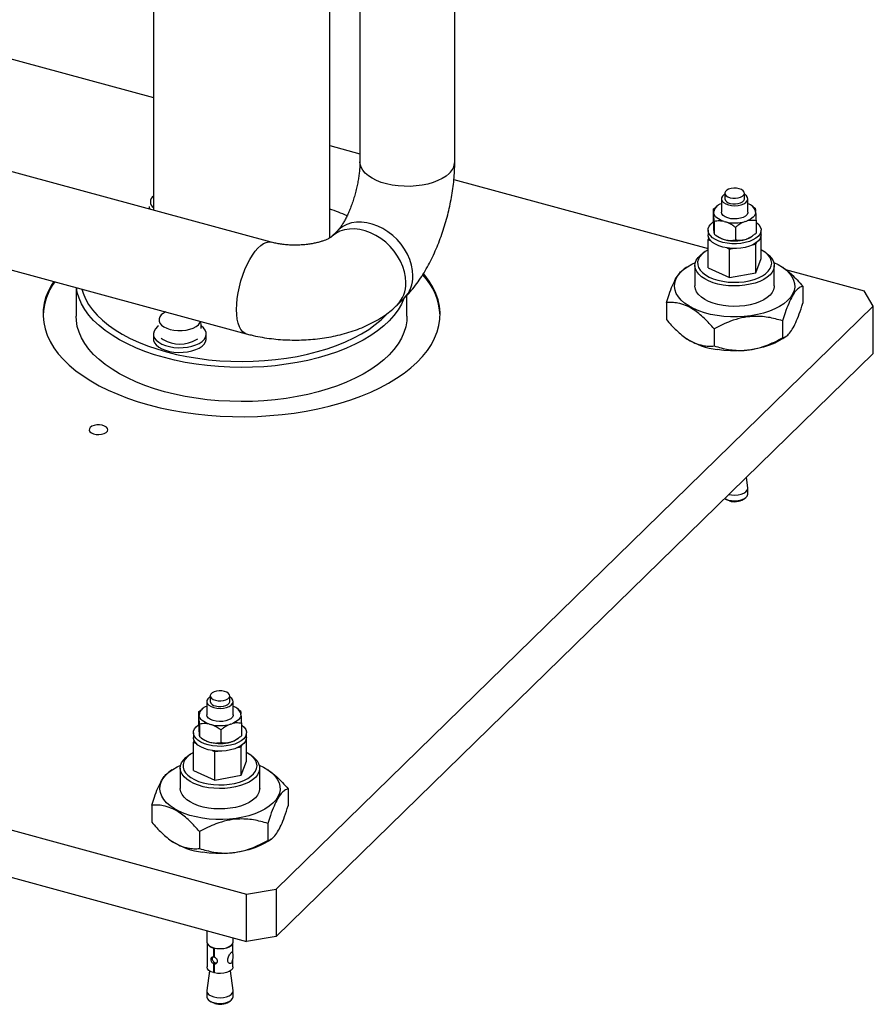
# Model space of a CAD drawing. Units: millimetres. Extents: x 20 to 410, y 10 to 287.
# Drawn here: x 334 to 353, y 75 to 98 of the extents above; entities that cross this region are included whole.
import ezdxf

# ---------------------------------------------------------------- set-up
doc = ezdxf.new("R2010")
doc.units = ezdxf.units.MM

msp = doc.modelspace()

# ---------------------------------------------------------------- linework, layer by layer
at = {"color": 7, "linetype": 'Continuous', "lineweight": 25}
for p, q in [((336.875956, 114.955507), (336.875956, 93.474029)), ((340.875956, 92.845781), (340.875956, 107.037972)), ((341.559484, 106.83298), (341.559484, 94.566704)), ((343.709484, 94.566704), (343.709484, 106.231629)), ((332.001338, 97.348187), (336.875956, 96.02337)), ((339.544753, 92.748707), (331.716136, 94.876357)), ((340.875956, 94.936255), (341.559484, 94.750487)), ((343.689569, 94.171576), (349.453599, 92.605036)), ((336.875956, 93.793092), (336.872651, 93.790827)), ((349.753615, 93.729033), (349.753615, 93.429024)), ((349.832365, 93.857608), (349.832365, 93.729033)), ((350.274865, 93.729033), (350.274865, 93.857608)), ((350.353615, 93.429024), (350.353615, 93.729033)), ((336.794858, 93.496069), (336.791734, 93.557604)), ((349.568527, 93.498159), (349.647273, 93.554757)), ((349.568527, 93.498159), (349.568527, 93.216408)), ((349.673656, 93.576124), (349.645698, 93.556968)), ((350.473412, 93.548827), (350.433574, 93.576124)), ((350.470698, 93.547334), (350.517839, 93.516771)), ((349.578282, 93.428871), (349.579635, 93.410566)), ((350.528947, 93.429178), (350.527594, 93.447483)), ((349.58939, 93.215874), (349.58939, 92.934123)), ((349.816207, 93.216932), (349.847662, 93.208383)), ((350.074478, 93.084038), (350.074478, 92.802287)), ((350.29154, 93.217086), (350.321642, 93.226841)), ((350.538703, 93.234486), (350.538703, 92.952735)), ((341.058853, 93.01618), (340.89971, 92.860852)), ((349.468262, 92.846859), (349.453599, 92.807533)), ((349.453599, 92.807533), (349.512394, 92.78133)), ((349.453599, 92.164658), (349.453599, 92.807533)), ((349.453615, 93.02187), (349.453615, 92.914724)), ((349.578282, 93.021716), (349.579635, 93.003412)), ((349.633817, 92.902067), (349.673656, 92.874771)), ((349.816207, 92.809778), (349.847662, 92.801229)), ((350.29154, 92.809931), (350.321642, 92.819687)), ((350.433574, 92.874771), (350.461063, 92.893606)), ((350.65363, 93.021915), (350.653615, 93.021922)), ((350.653615, 93.021874), (350.65363, 93.021915)), ((350.653615, 92.914724), (350.653615, 93.02187)), ((350.65363, 92.37904), (350.65363, 93.021915)), ((331.20181, 92.788151), (338.980883, 90.673966)), ((349.875052, 92.619703), (349.933846, 92.5935)), ((349.933846, 92.5935), (350.007304, 92.606623)), ((349.933846, 91.950625), (349.933846, 92.5935)), ((350.460404, 92.687568), (350.533862, 92.700691)), ((350.533862, 92.700691), (350.548524, 92.740017)), ((350.533862, 92.057816), (350.533862, 92.700691)), ((349.382157, 92.5318), (349.334196, 92.498938)), ((350.533862, 92.057816), (350.65363, 92.37904)), ((350.773033, 92.498938), (350.725072, 92.5318)), ((348.964325, 92.179262), (348.884107, 92.124298)), ((349.153615, 92.220419), (349.153615, 91.757548)), ((349.453599, 92.164658), (349.933846, 91.950625)), ((350.953615, 91.757548), (350.953615, 92.220419)), ((351.159287, 92.168037), (351.142905, 92.179262)), ((349.933846, 91.950625), (350.533862, 92.057816)), ((351.210241, 92.127618), (352.989189, 91.644138)), ((335.125956, 91.721652), (335.125956, 91.069353)), ((351.600327, 91.74932), (351.600327, 91.363595)), ((342.401438, 91.322245), (342.560581, 91.477573)), ((342.625956, 91.069353), (342.625956, 91.544336)), ((353.198051, 91.296201), (352.989189, 91.644138)), ((339.663884, 78.08644), (353.198051, 91.296201)), ((348.506902, 91.380051), (348.506902, 90.994326)), ((353.198051, 90.224742), (353.198051, 91.296201)), ((337.09739, 91.135104), (337.069197, 91.115787)), ((351.13743, 90.967113), (351.13743, 90.581388)), ((336.87587, 90.667139), (336.87587, 90.559993)), ((338.07587, 90.559993), (338.07587, 90.667139)), ((348.947284, 90.57606), (348.964325, 90.564384)), ((349.590717, 90.782479), (349.590717, 90.396753)), ((351.142905, 90.564384), (351.223122, 90.619347)), ((337.054981, 90.571099), (337.09739, 90.542042)), ((337.854351, 90.542042), (337.881993, 90.560982)), ((353.198051, 90.224742), (339.663884, 77.014981)), ((295.65184, 89.756797), (338.988328, 77.978868)), ((295.65184, 88.685338), (338.988328, 76.907409)), ((350.352914, 87.182253), (350.321679, 87.417315)), ((350.353615, 87.043128), (350.353615, 87.171703)), ((349.831067, 86.938463), (349.853776, 86.922903)), ((350.253453, 86.922903), (350.293421, 86.950288)), ((338.08623, 82.341308), (338.08623, 82.041299)), ((338.16498, 82.469883), (338.16498, 82.341308)), ((338.60748, 82.341308), (338.60748, 82.469883)), ((338.68623, 82.041299), (338.68623, 82.341308)), ((337.901142, 82.110434), (337.979888, 82.167031)), ((337.901142, 82.110434), (337.901142, 81.828683)), ((338.006271, 82.188399), (337.978313, 82.169243)), ((338.806028, 82.161102), (338.766189, 82.188399)), ((338.803313, 82.159608), (338.850454, 82.129046)), ((337.910897, 82.041145), (337.91225, 82.022841)), ((338.861563, 82.041453), (338.86021, 82.059757)), ((337.922006, 81.828149), (337.922006, 81.546398)), ((338.148822, 81.829207), (338.180277, 81.820658)), ((338.407094, 81.696312), (338.407094, 81.414562)), ((338.624155, 81.829361), (338.654257, 81.839116)), ((338.871318, 81.846761), (338.871318, 81.56501)), ((337.800877, 81.459134), (337.786215, 81.419808)), ((337.78623, 81.634145), (337.78623, 81.526999)), ((337.910897, 81.633991), (337.91225, 81.615687)), ((337.966432, 81.514342), (338.006271, 81.487045)), ((338.624155, 81.422206), (338.654257, 81.431962)), ((338.766189, 81.487045), (338.793678, 81.505881)), ((338.986245, 81.63419), (338.98623, 81.634197)), ((338.98623, 81.634149), (338.986245, 81.63419)), ((338.98623, 81.526999), (338.98623, 81.634145)), ((338.986245, 80.991314), (338.986245, 81.63419)), ((337.786215, 81.419808), (337.845009, 81.393605)), ((337.786215, 80.776932), (337.786215, 81.419808)), ((338.148822, 81.422052), (338.180277, 81.413504)), ((338.207667, 81.231978), (338.266462, 81.205775)), ((338.266462, 81.205775), (338.339919, 81.218898)), ((338.266462, 80.562899), (338.266462, 81.205775)), ((338.793019, 81.299843), (338.866477, 81.312966)), ((338.866477, 81.312966), (338.88114, 81.352292)), ((338.866477, 80.67009), (338.866477, 81.312966)), ((337.714773, 81.144075), (337.666811, 81.111213)), ((338.866477, 80.67009), (338.986245, 80.991314)), ((339.105648, 81.111213), (339.057687, 81.144075)), ((337.29694, 80.791537), (337.216722, 80.736573)), ((337.48623, 80.832693), (337.48623, 80.369823)), ((337.786215, 80.776932), (338.266462, 80.562899)), ((339.28623, 80.369823), (339.28623, 80.832693)), ((339.491902, 80.780312), (339.47552, 80.791537)), ((338.266462, 80.562899), (338.866477, 80.67009)), ((339.932943, 80.361595), (339.932943, 79.97587)), ((336.839517, 79.992326), (336.839517, 79.606601)), ((339.470045, 79.579388), (339.470045, 79.193663)), ((337.923332, 79.394753), (337.923332, 79.009028)), ((339.47552, 79.176659), (339.555737, 79.231622)), ((337.279899, 79.188335), (337.29694, 79.176659)), ((338.988328, 77.978868), (339.663884, 78.08644)), ((339.663884, 78.08644), (339.663884, 77.014981)), ((338.988328, 76.907409), (338.988328, 77.978868)), ((338.08623, 77.15258), (338.08623, 76.898295)), ((338.68623, 76.898295), (338.68623, 76.989513)), ((339.663884, 77.014981), (338.988328, 76.907409)), ((338.09373, 76.863962), (338.09373, 76.328279)), ((338.238791, 76.755328), (338.245471, 76.761847)), ((338.238791, 76.755328), (338.238791, 76.550981)), ((338.260901, 76.749319), (338.268035, 76.756281)), ((338.260901, 76.544972), (338.260901, 76.749319)), ((338.265656, 76.756813), (338.265656, 76.75396)), ((338.67873, 76.648015), (338.67873, 76.863962)), ((338.238791, 76.550981), (338.260901, 76.572562)), ((338.238791, 76.402516), (338.265656, 76.428737)), ((338.238791, 76.402516), (338.238791, 76.198169)), ((338.260901, 76.396506), (338.287767, 76.422728)), ((338.260901, 76.19216), (338.260901, 76.396506)), ((338.265656, 76.428737), (338.265656, 76.401148)), ((338.67873, 76.328279), (338.67873, 76.496747)), ((338.146396, 76.242041), (338.08693, 75.794528)), ((338.238791, 76.198169), (338.260901, 76.21975)), ((338.68553, 75.794528), (338.626063, 76.242041)), ((338.08623, 75.783978), (338.08623, 75.655403)), ((338.68623, 75.655403), (338.68623, 75.783978)), ((338.146424, 75.562563), (338.186391, 75.535178)), ((338.586068, 75.535178), (338.626036, 75.562563))]:
    msp.add_line(p, q, dxfattribs=at)
at = {"color": 8, "linetype": 'Continuous', "lineweight": 25, "flags": 128}
for points in [[(343.585234, 94.308311), (343.513272, 94.247815), (343.426881, 94.192554), (343.327479, 94.143438), (343.216698, 94.101271), (343.096357, 94.066746), (342.968432, 94.040431), (342.835024, 94.022758), (342.698323, 94.014016), (342.560573, 94.014349), (342.424037, 94.023751), (342.290957, 94.042069), (342.163518, 94.069002), (342.043811, 94.104107), (341.933804, 94.146807), (341.835301, 94.196403), (341.749922, 94.252078), (341.679066, 94.31292), (341.623899, 94.377929), (341.585325, 94.446038), (341.563979, 94.516128), (341.559484, 94.566704)], [(342.601324, 91.833155), (342.593518, 91.953109), (342.570229, 92.075337), (342.53184, 92.197831), (342.47898, 92.318579), (342.412518, 92.4356), (342.333544, 92.546972), (342.243357, 92.650865), (342.143436, 92.745575), (342.035422, 92.829545), (341.921089, 92.901397), (341.802314, 92.959952), (341.681047, 93.004248), (341.55928, 93.033557), (341.439012, 93.047398), (341.322218, 93.045545), (341.210816, 93.028026), (341.106634, 92.995131), (341.011384, 92.947399), (340.92663, 92.885614), (340.903798, 92.864805)], [(342.760466, 91.988483), (342.75266, 92.108437), (342.729372, 92.230665), (342.690982, 92.353159), (342.638122, 92.473907), (342.57166, 92.590928), (342.492687, 92.7023), (342.402499, 92.806193), (342.302578, 92.900903), (342.194564, 92.984873), (342.080231, 93.056725), (341.961456, 93.11528), (341.84019, 93.159576), (341.718423, 93.188885), (341.598155, 93.202726), (341.481361, 93.200873), (341.369958, 93.183354), (341.265777, 93.150459), (341.170527, 93.102727), (341.085772, 93.040942), (341.058715, 93.016046)], [(338.76112, 91.221664), (338.765239, 91.343518), (338.777528, 91.47141), (338.797786, 91.603243), (338.825679, 91.73685), (338.860751, 91.870038), (338.902424, 92.000621), (338.950014, 92.126453), (339.002741, 92.24547), (339.059739, 92.355715), (339.120071, 92.45538), (339.182747, 92.542828), (339.246738, 92.616623), (339.310992, 92.675553), (339.374456, 92.718651), (339.436087, 92.745209), (339.494872, 92.75479), (339.544225, 92.74885)], [(338.980829, 90.673981), (338.950014, 90.685609), (338.902424, 90.718541), (338.860751, 90.767775), (338.825679, 90.832502), (338.797786, 90.91166), (338.777528, 91.003948), (338.765239, 91.107852), (338.76112, 91.221664)]]:
    msp.add_lwpolyline(points, dxfattribs=at)
at = {"color": 7, "linetype": 'Continuous', "lineweight": 25, "flags": 128}
for points in [[(349.950358, 93.756827), (350.00967, 93.745926), (350.072541, 93.744074), (350.133879, 93.751419), (350.188715, 93.767367), (350.232605, 93.790626), (350.261995, 93.819311), (350.274503, 93.851099), (350.269116, 93.883414), (350.246271, 93.913639), (350.207817, 93.939324), (350.156871, 93.958389), (350.09756, 93.96929), (350.034688, 93.971143), (349.97335, 93.963797), (349.918514, 93.947849), (349.874624, 93.92459), (349.845234, 93.895905), (349.832726, 93.864117), (349.838113, 93.831802), (349.860959, 93.801577), (349.899412, 93.775892), (349.950358, 93.756827)], [(349.832365, 93.833382), (349.819224, 93.825472), (349.780022, 93.79242), (349.75801, 93.755385), (349.754573, 93.716695), (349.769925, 93.67878), (349.803103, 93.644022), (349.852021, 93.614606), (349.913606, 93.59238)], [(349.913606, 93.59238), (349.983988, 93.57874), (350.058746, 93.574544), (350.13318, 93.580055), (350.202616, 93.594926), (350.262689, 93.618224), (350.309625, 93.648485), (350.340475, 93.683807), (350.353301, 93.72197), (350.347296, 93.760577), (350.322838, 93.797202), (350.281464, 93.829544), (350.274865, 93.833382)], [(349.950358, 93.628252), (350.00967, 93.617351), (350.072541, 93.615498), (350.133879, 93.622844), (350.188715, 93.638792), (350.232605, 93.662051), (350.261995, 93.690736), (350.274503, 93.722524), (350.274865, 93.729033)], [(336.791252, 93.521953), (336.77462, 93.509414), (336.767403, 93.503531)], [(349.816207, 93.216932), (349.768029, 93.233322), (349.724066, 93.252599), (349.684965, 93.27448), (349.651303, 93.298641), (349.623577, 93.324726), (349.602197, 93.352349), (349.587477, 93.381104), (349.579635, 93.410566)], [(350.353615, 93.429024), (350.351849, 93.412284), (350.334396, 93.37461), (350.2993, 93.340356), (350.248767, 93.311673), (350.185972, 93.290364), (350.114861, 93.277767), (350.039901, 93.274675), (349.965803, 93.28128), (349.897222, 93.297169), (349.838468, 93.321343), (349.793233, 93.352283), (349.764358, 93.388045), (349.753658, 93.426382), (349.753615, 93.429024)], [(350.528947, 93.429178), (350.525477, 93.399494), (350.515044, 93.370246), (350.497803, 93.341865), (350.474007, 93.314771), (350.444009, 93.289362), (350.408251, 93.266013), (350.36726, 93.24507), (350.321642, 93.226841)], [(350.538703, 93.203737), (350.552249, 93.193744), (350.602622, 93.146537), (350.636314, 93.095543), (350.652301, 93.042309), (350.650097, 92.988455), (350.629769, 92.935616), (350.591935, 92.885398), (350.537744, 92.839326), (350.468843, 92.798801), (350.387326, 92.765054), (350.295669, 92.73911), (350.196658, 92.721758), (350.0933, 92.713524), (349.988736, 92.714659), (349.886144, 92.725129), (349.78864, 92.744615), (349.699187, 92.772525), (349.620504, 92.808011), (349.55498, 92.849996), (349.504607, 92.897203), (349.470915, 92.948197), (349.454928, 93.00143), (349.457133, 93.055285), (349.47746, 93.108124), (349.515295, 93.158342), (349.563503, 93.200128)], [(350.653615, 92.914724), (350.650097, 92.881309), (350.629769, 92.82847), (350.591935, 92.778252), (350.537744, 92.73218), (350.468843, 92.691655), (350.387326, 92.657908), (350.295669, 92.631964), (350.196658, 92.614612), (350.0933, 92.606378), (349.988736, 92.607513), (349.886144, 92.617983), (349.78864, 92.637469), (349.699187, 92.665379), (349.620504, 92.700865), (349.55498, 92.74285), (349.504607, 92.790057), (349.470915, 92.841051), (349.454928, 92.894285), (349.453615, 92.914724)], [(350.773033, 92.498938), (350.839782, 92.446062), (350.893105, 92.387514), (350.930087, 92.325713), (350.95001, 92.261864), (350.952486, 92.197207), (350.937466, 92.133002), (350.905243, 92.070499), (350.856443, 92.010914), (350.792018, 91.955407), (350.713221, 91.905057), (350.621585, 91.860846), (350.518894, 91.823634), (350.407147, 91.794144), (350.288519, 91.772952), (350.165319, 91.760468), (350.039945, 91.756938), (349.914836, 91.762428), (349.792429, 91.776833), (349.675106, 91.799871), (349.56515, 91.831095), (349.464701, 91.869897), (349.375715, 91.915521), (349.299923, 91.96708), (349.238801, 92.02357), (349.193538, 92.083891), (349.165016, 92.146869), (349.15379, 92.211279), (349.160077, 92.275867), (349.183756, 92.339376), (349.224366, 92.400569), (349.281117, 92.458256), (349.334196, 92.498938)], [(349.453599, 92.57462), (349.386145, 92.53451), (349.319004, 92.481658), (349.267519, 92.424333), (349.232789, 92.363759), (349.215553, 92.301225), (349.216179, 92.238066), (349.234654, 92.175627), (349.270583, 92.115238), (349.323201, 92.058187), (349.391387, 92.005691), (349.473687, 91.958866), (349.568347, 91.918713), (349.67335, 91.886086), (349.786457, 91.861681), (349.905259, 91.846017), (350.027222, 91.83943), (350.149748, 91.842059), (350.270225, 91.853848), (350.386085, 91.874546), (350.494859, 91.903712), (350.594229, 91.940724), (350.682077, 91.984794), (350.75653, 92.034981), (350.816001, 92.090217), (350.859224, 92.149324), (350.885277, 92.211043), (350.893604, 92.274057), (350.884028, 92.337025), (350.856753, 92.398603), (350.812361, 92.45748), (350.751797, 92.5124), (350.676353, 92.562193), (350.65363, 92.57462)], [(349.656316, 91.08619), (349.510317, 91.113892), (349.3714, 91.149984), (349.241377, 91.193997), (349.121943, 91.245357), (349.014654, 91.303394), (348.92091, 91.367352), (348.841933, 91.436396), (348.778752, 91.509627), (348.73219, 91.58609), (348.702855, 91.664789), (348.69113, 91.744696), (348.697166, 91.824771), (348.720886, 91.90397), (348.76198, 91.98126), (348.819913, 92.055634), (348.893929, 92.126121), (348.983063, 92.191804), (349.086153, 92.251825), (349.163517, 92.28899)], [(350.943712, 92.28899), (351.04054, 92.24151), (351.141221, 92.180413), (351.227722, 92.113804), (351.298918, 92.04255), (351.353879, 91.96758), (351.391889, 91.889873), (351.412453, 91.81044), (351.415302, 91.730318), (351.400399, 91.650551), (351.367939, 91.572179), (351.318345, 91.496223), (351.252263, 91.423675), (351.170555, 91.355478), (351.074286, 91.292524), (350.964711, 91.235631), (350.843258, 91.185543), (350.711511, 91.142911), (350.571188, 91.108293), (350.424117, 91.082138), (350.272216, 91.064788), (350.117465, 91.05647), (349.961882, 91.057291), (349.807495, 91.067241), (349.656316, 91.08619)], [(334.616663, 91.860067), (334.573045, 91.790607), (334.498829, 91.650114), (334.441889, 91.507498), (334.402447, 91.363323), (334.38066, 91.218156), (334.376615, 91.072571), (334.390326, 90.927143), (334.42174, 90.782445), (334.470732, 90.639049), (334.53711, 90.49752), (334.620612, 90.358417), (334.720907, 90.222288), (334.837601, 90.089672), (334.970231, 89.961091), (335.118277, 89.837054), (335.281152, 89.718048), (335.458214, 89.604545), (335.648764, 89.496992), (335.85205, 89.395813), (336.067271, 89.301409), (336.293576, 89.21415), (336.530072, 89.134383), (336.775827, 89.062421), (337.02987, 88.998549), (337.291199, 88.943018), (337.558782, 88.896048), (337.831563, 88.857824), (338.108466, 88.828498), (338.388398, 88.808184), (338.670254, 88.796963), (338.952922, 88.794879), (339.235286, 88.801941), (339.516232, 88.81812), (339.794651, 88.843353), (340.069444, 88.877541), (340.339528, 88.920547), (340.603835, 88.972203), (340.861323, 89.032304), (341.110976, 89.100614), (341.351808, 89.176863), (341.582869, 89.26075), (341.803248, 89.351944), (342.012073, 89.450084), (342.208522, 89.554785), (342.391818, 89.665631), (342.561239, 89.782187), (342.716116, 89.903992), (342.855838, 90.030565), (342.979853, 90.161407), (343.087671, 90.296001), (343.178868, 90.433816), (343.253084, 90.574309), (343.310024, 90.716925), (343.349466, 90.8611), (343.371252, 91.006267), (343.375298, 91.151852), (343.361587, 91.29728), (343.330173, 91.441978), (343.281181, 91.585374), (343.214803, 91.726903), (343.131301, 91.866007), (343.031006, 92.002135), (343.003832, 92.035071)], [(337.125849, 90.132645), (336.901205, 90.198902), (336.685972, 90.272983), (336.481175, 90.354535), (336.28779, 90.443171), (336.106739, 90.538466), (335.938885, 90.639968), (335.785027, 90.747193), (335.645899, 90.859629), (335.522163, 90.97674), (335.41441, 91.09797), (335.323153, 91.222739), (335.248826, 91.350454), (335.191785, 91.480505), (335.1523, 91.612274), (335.133342, 91.719645)], [(349.79122, 91.314152), (349.673959, 91.337275), (349.564088, 91.368579), (349.463745, 91.407453), (349.374884, 91.453142), (349.299233, 91.504755), (349.238265, 91.561289), (349.193167, 91.621643), (349.164816, 91.684642), (349.153766, 91.74906), (349.153615, 91.757548)], [(350.953615, 91.757548), (350.952421, 91.733686), (350.937226, 91.669493), (350.904833, 91.607013), (350.855871, 91.547463), (350.791295, 91.492002), (350.71236, 91.44171), (350.620604, 91.397565), (350.517812, 91.360427), (350.405984, 91.331018), (350.287299, 91.309912), (350.164065, 91.297518), (350.038681, 91.294078), (349.913588, 91.299659), (349.79122, 91.314152)], [(335.255868, 91.686345), (335.283417, 91.594267), (335.337169, 91.466006), (335.408161, 91.339989), (335.496048, 91.216829), (335.600401, 91.097127), (335.720713, 90.981466), (335.856396, 90.870409), (336.006791, 90.764497), (336.171164, 90.664247), (336.348714, 90.570146), (336.538577, 90.482653), (336.739828, 90.402194), (336.951485, 90.329162), (337.172518, 90.263913)], [(342.558161, 91.475211), (342.556973, 91.472051), (342.498807, 91.342132), (342.423376, 91.214589), (342.331039, 91.090031), (342.222238, 90.96905), (342.097491, 90.852223), (341.957391, 90.740108), (341.802606, 90.633238), (341.633875, 90.532122), (341.452002, 90.437243), (341.257852, 90.349053), (341.052351, 90.267971), (340.836479, 90.194385), (340.611264, 90.128644), (340.377779, 90.071063), (340.137138, 90.021915), (339.890487, 89.981436), (339.639, 89.949817), (339.383878, 89.927209), (339.126335, 89.913721), (338.867599, 89.909416), (338.608903, 89.914315), (338.351479, 89.928394), (338.096555, 89.951587), (337.845345, 89.983783), (337.599046, 90.024829), (337.358833, 90.074528), (337.125849, 90.132645)], [(337.125849, 89.361194), (336.901205, 89.427451), (336.685972, 89.501532), (336.481175, 89.583085), (336.28779, 89.67172), (336.106739, 89.767016), (335.938885, 89.868518), (335.785027, 89.975742), (335.645899, 90.088178), (335.522163, 90.20529), (335.41441, 90.326519), (335.323153, 90.451289), (335.248826, 90.579003), (335.191785, 90.709055), (335.1523, 90.840823), (335.13056, 90.973681), (335.125956, 91.069353)], [(337.055912, 91.101205), (337.021319, 91.056844), (337.004194, 91.00986), (337.005196, 90.962057), (337.024285, 90.915274), (337.060728, 90.871308), (337.113126, 90.831848), (337.179463, 90.798411), (337.257191, 90.772282), (337.343323, 90.754466), (337.434548, 90.745646), (337.527361, 90.746162), (337.618196, 90.755993), (337.703561, 90.774763), (337.780176, 90.80175), (337.845097, 90.835916), (337.895829, 90.875949), (337.930422, 90.92031), (337.944978, 90.955503)], [(337.158098, 91.16936), (337.106643, 91.141238), (337.055912, 91.101205)], [(342.625956, 91.069353), (342.620488, 90.965083), (342.597598, 90.832277), (342.556973, 90.700601), (342.498807, 90.570681), (342.423376, 90.443139), (342.331039, 90.31858), (342.222238, 90.197599), (342.097491, 90.080773), (341.957391, 89.968657), (341.802606, 89.861787), (341.633875, 89.760672), (341.452002, 89.665792), (341.257852, 89.577602), (341.052351, 89.49652), (340.836479, 89.422934), (340.611264, 89.357194), (340.377779, 89.299612), (340.137138, 89.250465), (339.890487, 89.209985), (339.639, 89.178366), (339.383878, 89.155759), (339.126335, 89.14227), (338.867599, 89.137965), (338.608903, 89.142864), (338.351479, 89.156944), (338.096555, 89.180137), (337.845345, 89.212333), (337.599046, 89.253378), (337.358833, 89.303078), (337.125849, 89.361194)], [(337.172518, 90.263913), (337.40185, 90.206763), (337.638364, 90.157991), (337.880908, 90.117836), (338.128299, 90.086493), (338.379332, 90.064114), (338.632785, 90.050808), (338.887423, 90.046641), (339.142005, 90.051632), (339.395291, 90.065758), (339.646047, 90.088949), (339.89305, 90.121092), (340.135099, 90.162031), (340.371013, 90.211567), (340.599644, 90.269458), (340.819877, 90.335422), (341.030639, 90.409137), (341.230904, 90.490245), (341.419695, 90.578351), (341.596094, 90.673024), (341.759241, 90.773805), (341.908341, 90.880201), (342.042667, 90.991695), (342.161565, 91.107744), (342.185314, 91.13352)], [(336.993214, 90.850715), (336.972276, 90.835134), (336.923287, 90.787543), (336.891087, 90.736293), (336.876655, 90.682942), (336.880431, 90.629111), (336.902298, 90.576435), (336.941594, 90.526516), (336.997122, 90.480869), (337.067198, 90.440882), (337.149691, 90.407769), (337.242094, 90.382538), (337.341601, 90.365954), (337.445187, 90.358521), (337.549706, 90.360465), (337.651981, 90.371728), (337.748906, 90.391966), (337.837534, 90.420566), (337.915173, 90.456658), (337.979464, 90.499144), (338.028454, 90.546736), (338.060654, 90.597986), (338.075085, 90.651337), (338.07131, 90.705168), (338.049442, 90.757843), (338.010147, 90.807763), (337.964965, 90.846137)], [(336.87587, 90.559993), (336.880431, 90.521965), (336.902298, 90.469289), (336.941594, 90.41937), (336.997122, 90.373723), (337.067198, 90.333736), (337.149691, 90.300623), (337.242094, 90.275392), (337.341601, 90.258808), (337.445187, 90.251375), (337.549706, 90.253319), (337.651981, 90.264582), (337.748906, 90.284821), (337.837534, 90.31342), (337.915173, 90.349512), (337.979464, 90.391999), (338.028454, 90.43959), (338.060654, 90.49084), (338.075085, 90.544191), (338.07587, 90.559993)], [(351.142905, 90.564384), (351.074286, 90.521073), (350.964711, 90.464181), (350.843258, 90.414092), (350.711511, 90.371461), (350.571188, 90.336842), (350.424117, 90.310687), (350.272216, 90.293338), (350.117465, 90.285019), (349.961882, 90.28584), (349.807495, 90.29579), (349.656316, 90.31474)], [(335.445636, 88.550418), (335.424754, 88.519618), (335.422427, 88.487016), (335.438861, 88.455509), (335.472596, 88.427897), (335.520635, 88.406632), (335.578709, 88.393606), (335.641658, 88.389974), (335.703889, 88.39606), (335.759873, 88.411323), (335.804634, 88.434407), (335.834196, 88.46326), (335.845932, 88.495319), (335.838799, 88.527736), (335.813431, 88.557629), (335.772082, 88.582343), (335.718426, 88.599682), (335.657231, 88.608106), (335.593933, 88.606865), (335.534159, 88.59607), (335.483217, 88.57668), (335.445636, 88.550418)], [(349.913606, 86.906475), (349.983988, 86.892836), (350.058746, 86.888639), (350.13318, 86.89415), (350.202616, 86.909022), (350.262689, 86.93232), (350.309625, 86.96258), (350.340475, 86.997902), (350.353301, 87.036065), (350.353615, 87.043128)], [(349.926615, 87.03172), (349.983988, 87.021411), (350.058746, 87.017214), (350.13318, 87.022725), (350.202616, 87.037597), (350.262689, 87.060895), (350.309625, 87.091155), (350.340475, 87.126477), (350.353301, 87.16464), (350.352914, 87.182253)], [(349.831748, 86.939127), (349.852021, 86.928701), (349.913606, 86.906475)], [(349.936941, 86.886392), (349.881614, 86.906828), (349.853776, 86.922903)], [(338.282974, 82.369102), (338.342285, 82.358201), (338.405156, 82.356348), (338.466495, 82.363694), (338.52133, 82.379642), (338.565221, 82.402901), (338.594611, 82.431586), (338.607119, 82.463374), (338.601732, 82.495689), (338.578886, 82.525914), (338.540432, 82.551599), (338.489486, 82.570664), (338.430175, 82.581565), (338.367303, 82.583417), (338.305965, 82.576072), (338.25113, 82.560124), (338.207239, 82.536865), (338.177849, 82.50818), (338.165341, 82.476392), (338.170728, 82.444077), (338.193574, 82.413852), (338.232027, 82.388167), (338.282974, 82.369102)], [(338.16498, 82.445657), (338.151839, 82.437746), (338.112637, 82.404695), (338.090625, 82.36766), (338.087188, 82.32897), (338.10254, 82.291055), (338.135718, 82.256297), (338.184636, 82.226881), (338.246221, 82.204655)], [(338.246221, 82.204655), (338.316604, 82.191015), (338.391361, 82.186819), (338.465796, 82.19233), (338.535231, 82.207201), (338.595304, 82.230499), (338.642241, 82.26076), (338.673091, 82.296081), (338.685916, 82.334245), (338.679911, 82.372852), (338.655454, 82.409477), (338.614079, 82.441819), (338.60748, 82.445657)], [(338.282974, 82.240526), (338.342285, 82.229626), (338.405156, 82.227773), (338.466495, 82.235119), (338.52133, 82.251067), (338.565221, 82.274325), (338.594611, 82.303011), (338.607119, 82.334799), (338.60748, 82.341308)], [(338.148822, 81.829207), (338.100645, 81.845597), (338.056681, 81.864874), (338.01758, 81.886755), (337.983918, 81.910916), (337.956192, 81.937), (337.934812, 81.964624), (337.920092, 81.993379), (337.91225, 82.022841)], [(338.68623, 82.041299), (338.684464, 82.024558), (338.667011, 81.986885), (338.631915, 81.952631), (338.581383, 81.923948), (338.518588, 81.902639), (338.447476, 81.890042), (338.372516, 81.886949), (338.298418, 81.893555), (338.229838, 81.909444), (338.171084, 81.933618), (338.125848, 81.964558), (338.096973, 82.00032), (338.086274, 82.038657), (338.08623, 82.041299)], [(338.861563, 82.041453), (338.858092, 82.011769), (338.847659, 81.982521), (338.830418, 81.95414), (338.806623, 81.927045), (338.776625, 81.901636), (338.740866, 81.878288), (338.699876, 81.857345), (338.654257, 81.839116)], [(338.871318, 81.816012), (338.884865, 81.806019), (338.935238, 81.758812), (338.968929, 81.707817), (338.984916, 81.654584), (338.982712, 81.60073), (338.962384, 81.547891), (338.92455, 81.497673), (338.870359, 81.451601), (338.801459, 81.411076), (338.719941, 81.377329), (338.628285, 81.351385), (338.529273, 81.334032), (338.425915, 81.325799), (338.321352, 81.326934), (338.218759, 81.337403), (338.121255, 81.356889), (338.031803, 81.3848), (337.953119, 81.420286), (337.887595, 81.462271), (337.837222, 81.509477), (337.80353, 81.560472), (337.787544, 81.613705), (337.789748, 81.66756), (337.810076, 81.720399), (337.84791, 81.770617), (337.896118, 81.812403)], [(338.98623, 81.526999), (338.982712, 81.493584), (338.962384, 81.440745), (338.92455, 81.390527), (338.870359, 81.344455), (338.801459, 81.30393), (338.719941, 81.270183), (338.628285, 81.244239), (338.529273, 81.226886), (338.425915, 81.218653), (338.321352, 81.219788), (338.218759, 81.230258), (338.121255, 81.249744), (338.031803, 81.277654), (337.953119, 81.31314), (337.887595, 81.355125), (337.837222, 81.402331), (337.80353, 81.453326), (337.787544, 81.506559), (337.78623, 81.526999)], [(339.105648, 81.111213), (339.172398, 81.058337), (339.22572, 80.999789), (339.262702, 80.937988), (339.282625, 80.874138), (339.285101, 80.809482), (339.270081, 80.745277), (339.237858, 80.682774), (339.189059, 80.623189), (339.124634, 80.567681), (339.045836, 80.517332), (338.9542, 80.473121), (338.85151, 80.435908), (338.739763, 80.406419), (338.621135, 80.385226), (338.497934, 80.372743), (338.37256, 80.369213), (338.247452, 80.374703), (338.125045, 80.389108), (338.007721, 80.412146), (337.897765, 80.44337), (337.797316, 80.482172), (337.70833, 80.527796), (337.632538, 80.579355), (337.571416, 80.635845), (337.526154, 80.696166), (337.497631, 80.759144), (337.486405, 80.823554), (337.492692, 80.888142), (337.516371, 80.951651), (337.556981, 81.012844), (337.613732, 81.070531), (337.666811, 81.111213)], [(337.786215, 81.186895), (337.718761, 81.146785), (337.651619, 81.093932), (337.600135, 81.036608), (337.565404, 80.976034), (337.548169, 80.9135), (337.548795, 80.850341), (337.567269, 80.787902), (337.603199, 80.727513), (337.655817, 80.670462), (337.724002, 80.617965), (337.806302, 80.571141), (337.900962, 80.530988), (338.005965, 80.498361), (338.119073, 80.473955), (338.237874, 80.458292), (338.359837, 80.451705), (338.482363, 80.454334), (338.60284, 80.466123), (338.7187, 80.486821), (338.827475, 80.515987), (338.926844, 80.552999), (339.014692, 80.597069), (339.089145, 80.647256), (339.148617, 80.702492), (339.191839, 80.761599), (339.217892, 80.823318), (339.226219, 80.886332), (339.216643, 80.949299), (339.189368, 81.010878), (339.144976, 81.069754), (339.084413, 81.124675), (339.008969, 81.174468), (338.986245, 81.186895)], [(337.988931, 79.698465), (337.842932, 79.726167), (337.704015, 79.762259), (337.573992, 79.806272), (337.454558, 79.857632), (337.34727, 79.915669), (337.253526, 79.979626), (337.174548, 80.048671), (337.111367, 80.121902), (337.064805, 80.198365), (337.035471, 80.277063), (337.023745, 80.356971), (337.029782, 80.437046), (337.053502, 80.516245), (337.094596, 80.593535), (337.152528, 80.667908), (337.226544, 80.738396), (337.315678, 80.804079), (337.418768, 80.8641), (337.496132, 80.901265)], [(339.276328, 80.901265), (339.373155, 80.853785), (339.473836, 80.792688), (339.560338, 80.726078), (339.631533, 80.654824), (339.686494, 80.579855), (339.724504, 80.502148), (339.745068, 80.422715), (339.747917, 80.342593), (339.733015, 80.262826), (339.700555, 80.184454), (339.65096, 80.108498), (339.584879, 80.035949), (339.503171, 79.967753), (339.406901, 79.904798), (339.297326, 79.847906), (339.175874, 79.797818), (339.044127, 79.755186), (338.903803, 79.720567), (338.756732, 79.694413), (338.604831, 79.677063), (338.45008, 79.668745), (338.294497, 79.669566), (338.14011, 79.679516), (337.988931, 79.698465)], [(338.123835, 79.926427), (338.006575, 79.94955), (337.896704, 79.980854), (337.796361, 80.019728), (337.707499, 80.065417), (337.631848, 80.11703), (337.57088, 80.173564), (337.525782, 80.233918), (337.497432, 80.296917), (337.486381, 80.361335), (337.48623, 80.369823)], [(339.28623, 80.369823), (339.285037, 80.345961), (339.269842, 80.281768), (339.237448, 80.219288), (339.188487, 80.159738), (339.12391, 80.104277), (339.044975, 80.053985), (338.953219, 80.00984), (338.850427, 79.972702), (338.7386, 79.943293), (338.619914, 79.922187), (338.49668, 79.909793), (338.371296, 79.906353), (338.246203, 79.911933), (338.123835, 79.926427)], [(339.47552, 79.176659), (339.406901, 79.133348), (339.297326, 79.076455), (339.175874, 79.026367), (339.044127, 78.983736), (338.903803, 78.949117), (338.756732, 78.922962), (338.604831, 78.905613), (338.45008, 78.897294), (338.294497, 78.898115), (338.14011, 78.908065), (337.988931, 78.927015)], [(338.08623, 76.898295), (338.087188, 76.885958), (338.10254, 76.848042), (338.135718, 76.813285), (338.184636, 76.783869), (338.246221, 76.761643)], [(338.246221, 76.761643), (338.316604, 76.748003), (338.391361, 76.743807), (338.465796, 76.749317), (338.535231, 76.764189), (338.595304, 76.787487), (338.642241, 76.817747), (338.673091, 76.853069), (338.685916, 76.891232), (338.68623, 76.898295)], [(338.668543, 76.846027), (338.666852, 76.842943), (338.638191, 76.808921), (338.59426, 76.779536), (338.537722, 76.756569), (338.472002, 76.741412), (338.401085, 76.734984), (338.329267, 76.737674), (338.260901, 76.749319)], [(338.238791, 76.198169), (338.181541, 76.220664), (338.136696, 76.24968), (338.106975, 76.28346), (338.094177, 76.319956), (338.09373, 76.328279)], [(338.67873, 76.328279), (338.678506, 76.322382), (338.666852, 76.285784), (338.638191, 76.251762), (338.59426, 76.222377), (338.537722, 76.19941), (338.472002, 76.184253), (338.401085, 76.177825), (338.329267, 76.180515), (338.260901, 76.19216)], [(338.08623, 75.655403), (338.087188, 75.643065), (338.10254, 75.60515), (338.135718, 75.570392), (338.184636, 75.540976), (338.246221, 75.51875)], [(338.08693, 75.794528), (338.087188, 75.77164), (338.10254, 75.733725), (338.135718, 75.698967), (338.184636, 75.669551), (338.246221, 75.647325)], [(338.246221, 75.647325), (338.316604, 75.633685), (338.391361, 75.629489), (338.465796, 75.635), (338.535231, 75.649871), (338.595304, 75.673169), (338.642241, 75.70343), (338.673091, 75.738752), (338.685916, 75.776915), (338.68553, 75.794528)], [(338.246221, 75.51875), (338.316604, 75.50511), (338.391361, 75.500914), (338.465796, 75.506425), (338.535231, 75.521296), (338.595304, 75.544594), (338.642241, 75.574855), (338.673091, 75.610177), (338.685916, 75.64834), (338.68623, 75.655403)], [(338.269556, 75.498667), (338.214229, 75.519103), (338.186391, 75.535178)]]:
    msp.add_lwpolyline(points, dxfattribs=at)
at = {"color": 8, "linetype": 'Continuous', "lineweight": 25}
for centre, radius, start, end in [((343.346161, 94.582341), 0.36366, 311.1024896, 357.5356111), ((342.064116, 91.966361), 0.696702, 315.4510211, 1.8195797), ((341.904985, 91.811031), 0.69669, 315.4432053, 1.8197904)]:
    msp.add_arc(centre, radius, start, end, dxfattribs=at)
at = {"color": 7, "linetype": 'Continuous', "lineweight": 25}
for centre, radius, start, end in [((336.965362, 93.662857), 0.15665, 124.8014301, 235.1985699), ((349.960702, 93.759826), 0.13198, 193.4923248, 265.5047134), ((339.472011, 89.313148), 4.415093, 66.0109382, 71.4587196), ((349.818646, 93.383022), 0.244698, 105.4123041, 169.2006805), ((350.287491, 93.377818), 0.250005, 16.1798714, 74.6635323), ((350.052994, 94.059767), 0.875794, 256.4406371, 285.8057253), ((349.949435, 93.290818), 0.499149, 236.461403, 254.5195247), ((350.052994, 93.652612), 0.875794, 256.4406371, 285.8057253), ((350.169416, 93.270282), 0.475614, 288.6665962, 303.7384922), ((341.925951, 91.021349), 1.451475, 2.7418863, 42.9251696), ((335.750186, 91.040497), 1.374957, 143.7571789, 177.9040929), ((337.47587, 91.1895), 0.749966, 239.6910143, 300.3089857), ((349.869655, 91.989986), 1.688776, 237.5823683, 262.7425806), ((350.05348, 87.266291), 0.397372, 252.9458273, 300.2145168), ((338.293318, 82.372101), 0.13198, 193.4923248, 265.5047134), ((338.151262, 81.995296), 0.244698, 105.4123041, 169.2006805), ((338.620107, 81.990093), 0.250005, 16.1798714, 74.6635323), ((338.385609, 82.672041), 0.875794, 256.4406371, 285.8057253), ((338.28205, 81.903093), 0.499149, 236.461403, 254.5195247), ((338.502032, 81.882557), 0.475614, 288.6665962, 303.7384922), ((338.385609, 82.264887), 0.875794, 256.4406371, 285.8057253), ((338.20227, 80.602261), 1.688776, 237.5823683, 262.7425806), ((338.277197, 76.958072), 0.206349, 212.8870676, 259.2735725), ((338.386095, 75.878566), 0.397372, 252.9458273, 300.2145168)]:
    msp.add_arc(centre, radius, start, end, dxfattribs=at)
for points, knots in [([(341.559484, 94.566704), (341.559359, 94.550944), (341.559007, 94.506872), (341.554961, 94.425889), (341.545486, 94.322331), (341.530505, 94.210217), (341.509847, 94.091737), (341.483532, 93.969238), (341.451856, 93.845228), (341.415354, 93.722265), (341.374807, 93.602906), (341.331222, 93.489624), (341.285809, 93.384709), (341.239977, 93.290234), (341.195321, 93.207994), (341.153635, 93.139451), (341.116744, 93.085493), (341.086889, 93.046805), (341.067149, 93.024466), (341.061259, 93.018584), (341.058853, 93.01618)], [0, 0, 0, 0, 0.031264393, 0.087425812, 0.144998491, 0.204137039, 0.26450791, 0.325775436, 0.387606513, 0.449674531, 0.511593749, 0.573001374, 0.633577244, 0.693004668, 0.750982588, 0.807251809, 0.861639592, 0.914123347, 0.964905726, 1, 1, 1, 1]), ([(342.560581, 91.477573), (342.585642, 91.50272), (342.654402, 91.571719), (342.760315, 91.694407), (342.877054, 91.848339), (342.98659, 92.013102), (343.088362, 92.185991), (343.182006, 92.364833), (343.267767, 92.548401), (343.345948, 92.735945), (343.416768, 92.926877), (343.480331, 93.120646), (343.536627, 93.316695), (343.585549, 93.514422), (343.626919, 93.71322), (343.660484, 93.912528), (343.685965, 94.111941), (343.702832, 94.311131), (343.708992, 94.46243), (343.709392, 94.547151), (343.709484, 94.566704)], [0, 0, 0, 0, 0.035156531, 0.096459075, 0.158688533, 0.221112382, 0.282654733, 0.343057673, 0.402403612, 0.460895414, 0.518756614, 0.576199546, 0.633420976, 0.690607418, 0.747905877, 0.805483224, 0.863544426, 0.922319346, 0.982071421, 1, 1, 1, 1]), ([(349.578282, 93.428871), (349.578049, 93.431764), (349.575683, 93.461113), (349.572321, 93.487076), (349.569458, 93.495437), (349.568527, 93.498159)], [0, 0, 0, 0, 0.068704675, 0.69683192, 1, 1, 1, 1]), ([(350.517839, 93.516771), (350.519617, 93.511234), (350.522731, 93.501535), (350.526134, 93.463713), (350.527594, 93.447483)], [0, 0, 0, 0, 0.570870246, 1, 1, 1, 1]), ([(349.58939, 93.215874), (349.587612, 93.258446), (349.584498, 93.333021), (349.581095, 93.387281), (349.579635, 93.410566)], [0, 0, 0, 0, 0.570870246, 1, 1, 1, 1]), ([(350.528947, 93.429178), (350.529181, 93.42576), (350.531546, 93.391087), (350.534908, 93.326081), (350.537771, 93.256981), (350.538703, 93.234486)], [0, 0, 0, 0, 0.068704675, 0.69683192, 1, 1, 1, 1]), ([(349.568527, 93.216408), (349.570304, 93.173836), (349.573419, 93.099262), (349.576822, 93.045001), (349.578282, 93.021716)], [0, 0, 0, 0, 0.570870246, 1, 1, 1, 1]), ([(349.816207, 93.216932), (349.782665, 93.22259), (349.703545, 93.235937), (349.631114, 93.223207), (349.58939, 93.215874)], [0, 0, 0, 0, 0.42394269, 1, 1, 1, 1]), ([(350.074478, 93.084038), (350.067503, 93.089247), (350.03506, 93.113475), (349.974524, 93.153391), (349.904715, 93.189124), (349.861738, 93.203632), (349.847662, 93.208383)], [0, 0, 0, 0, 0.09811564, 0.456337918, 0.821933685, 1, 1, 1, 1]), ([(350.29154, 93.217086), (350.286349, 93.215141), (350.233707, 93.195419), (350.158906, 93.151656), (350.095213, 93.100644), (350.074478, 93.084038)], [0, 0, 0, 0, 0.068704675, 0.69683192, 1, 1, 1, 1]), ([(350.538703, 93.234486), (350.499144, 93.240183), (350.429849, 93.250163), (350.354133, 93.233844), (350.321642, 93.226841)], [0, 0, 0, 0, 0.570870246, 1, 1, 1, 1]), ([(340.902286, 92.863336), (340.901606, 92.862738), (340.900185, 92.861492), (340.882648, 92.849241), (340.852148, 92.831612), (340.807629, 92.80984), (340.749523, 92.786013), (340.678128, 92.761701), (340.594315, 92.738473), (340.499382, 92.71773), (340.395072, 92.700699), (340.283488, 92.688374), (340.16701, 92.681481), (340.048207, 92.680459), (339.929835, 92.685442), (339.814614, 92.696216), (339.705481, 92.712298), (339.615327, 92.730381), (339.564703, 92.743527), (339.544753, 92.748707)], [0, 0, 0, 0, 0.049258531, 0.102792985, 0.156635558, 0.211285665, 0.267285255, 0.324928504, 0.384298021, 0.445312947, 0.507776143, 0.571415193, 0.635914013, 0.700934734, 0.766131717, 0.831064612, 0.895380518, 0.95877083, 1, 1, 1, 1]), ([(349.579635, 93.003412), (349.579868, 93.000518), (349.582234, 92.97117), (349.585596, 92.945206), (349.588458, 92.936845), (349.58939, 92.934123)], [0, 0, 0, 0, 0.0687046749, 0.6968319203, 1, 1, 1, 1]), ([(349.58939, 92.934123), (349.596366, 92.928914), (349.628809, 92.904686), (349.689345, 92.86477), (349.759153, 92.829036), (349.802131, 92.814529), (349.816207, 92.809778)], [0, 0, 0, 0, 0.09811564, 0.456337918, 0.821933685, 1, 1, 1, 1]), ([(350.074478, 92.802287), (350.114037, 92.796589), (350.183332, 92.78661), (350.259048, 92.802928), (350.29154, 92.809931)], [0, 0, 0, 0, 0.570870246, 1, 1, 1, 1]), ([(350.321642, 92.819687), (350.326832, 92.821632), (350.379474, 92.841354), (350.454275, 92.885117), (350.517968, 92.936129), (350.538703, 92.952735)], [0, 0, 0, 0, 0.068704675, 0.69683192, 1, 1, 1, 1]), ([(349.847662, 92.801229), (349.881204, 92.795571), (349.960324, 92.782224), (350.032754, 92.794954), (350.074478, 92.802287)], [0, 0, 0, 0, 0.42394269, 1, 1, 1, 1]), ([(351.159041, 92.16764), (351.160721, 92.166677), (351.222251, 92.131389), (351.32815, 92.03612), (351.473417, 91.895554), (351.557895, 91.798213), (351.600327, 91.74932)], [0, 0, 0, 0, 0.010840087, 0.396917063, 0.697077331, 1, 1, 1, 1]), ([(348.506902, 91.380051), (348.526787, 91.441269), (348.571625, 91.579302), (348.646353, 91.774971), (348.728454, 91.944452), (348.809246, 92.063661), (348.858993, 92.10324), (348.883513, 92.122749)], [0, 0, 0, 0, 0.169290582, 0.381713187, 0.600479679, 0.803073339, 1, 1, 1, 1]), ([(351.600327, 91.74932), (351.573489, 91.740598), (351.522705, 91.724094), (351.44208, 91.651873), (351.360806, 91.535241), (351.277761, 91.364023), (351.202966, 91.168885), (351.157316, 91.028338), (351.13743, 90.967113)], [0, 0, 0, 0, 0.183463533, 0.347148937, 0.51585122, 0.686670293, 0.863508102, 1, 1, 1, 1]), ([(338.980883, 90.673966), (339.017385, 90.664402), (339.120033, 90.637507), (339.292722, 90.6013), (339.499004, 90.568346), (339.707449, 90.545593), (339.917185, 90.532717), (340.127488, 90.529678), (340.337592, 90.536438), (340.546745, 90.553035), (340.754215, 90.579562), (340.959323, 90.6162), (341.161403, 90.66323), (341.359743, 90.721045), (341.553507, 90.790144), (341.741612, 90.871076), (341.922454, 90.964279), (342.08805, 91.066177), (342.236324, 91.174426), (342.337113, 91.260392), (342.389819, 91.311072), (342.401438, 91.322245)], [0, 0, 0, 0, 0.031120327, 0.087514717, 0.143463655, 0.199083706, 0.254476776, 0.309760328, 0.365059621, 0.420474915, 0.476126476, 0.532150544, 0.588682452, 0.645847295, 0.703739227, 0.762381922, 0.821665241, 0.881181367, 0.934222388, 0.985498892, 1, 1, 1, 1]), ([(349.590717, 90.782479), (349.516486, 90.86624), (349.404061, 90.993099), (349.243044, 91.134628), (349.101807, 91.237651), (348.940549, 91.322401), (348.778985, 91.369086), (348.633833, 91.385804), (348.549341, 91.381974), (348.506902, 91.380051)], [0, 0, 0, 0, 0.216048922, 0.327214335, 0.439880059, 0.593434164, 0.752120041, 0.875492317, 1, 1, 1, 1]), ([(351.13743, 90.581388), (351.157317, 90.587369), (351.202157, 90.600855), (351.276863, 90.657874), (351.359049, 90.765317), (351.441206, 90.924246), (351.521922, 91.124103), (351.573489, 91.281617), (351.600327, 91.363595)], [0, 0, 0, 0, 0.136492122, 0.307759843, 0.484142382, 0.647485424, 0.816536166, 1, 1, 1, 1]), ([(351.13743, 90.967113), (351.031502, 90.997327), (350.870685, 91.043196), (350.640816, 91.06824), (350.439288, 91.069421), (350.209572, 91.037784), (349.979008, 90.967884), (349.771861, 90.879839), (349.651283, 90.815031), (349.590717, 90.782479)], [0, 0, 0, 0, 0.216050248, 0.328001345, 0.439876622, 0.593431669, 0.75211852, 0.875491553, 1, 1, 1, 1]), ([(337.962351, 90.793821), (337.960722, 90.82851), (337.957919, 90.88824), (337.954853, 90.933989), (337.953567, 90.953168)], [0, 0, 0, 0, 0.58077647, 1, 1, 1, 1]), ([(348.506902, 90.994326), (348.581133, 90.910565), (348.693558, 90.783706), (348.854575, 90.642176), (348.995812, 90.539153), (349.15707, 90.454403), (349.318634, 90.407718), (349.463786, 90.391001), (349.548278, 90.39483), (349.590717, 90.396753)], [0, 0, 0, 0, 0.216048922, 0.327214335, 0.439880059, 0.593434164, 0.752120041, 0.875492317, 1, 1, 1, 1]), ([(349.590717, 90.396753), (349.696645, 90.36654), (349.857462, 90.32067), (350.087331, 90.295626), (350.28886, 90.294445), (350.518575, 90.326083), (350.749139, 90.395983), (350.956286, 90.484027), (351.076865, 90.548835), (351.13743, 90.581388)], [0, 0, 0, 0, 0.216050248, 0.328001345, 0.439876622, 0.593431669, 0.75211852, 0.875491553, 1, 1, 1, 1]), ([(337.910897, 82.041145), (337.910664, 82.044039), (337.908298, 82.073387), (337.904936, 82.099351), (337.902074, 82.107712), (337.901142, 82.110434)], [0, 0, 0, 0, 0.068704675, 0.69683192, 1, 1, 1, 1]), ([(338.850454, 82.129046), (338.852232, 82.123509), (338.855346, 82.113809), (338.858749, 82.075988), (338.86021, 82.059757)], [0, 0, 0, 0, 0.570870246, 1, 1, 1, 1]), ([(337.922006, 81.828149), (337.920228, 81.870721), (337.917113, 81.945296), (337.91371, 81.999556), (337.91225, 82.022841)], [0, 0, 0, 0, 0.570870246, 1, 1, 1, 1]), ([(338.861563, 82.041453), (338.861796, 82.038034), (338.864162, 82.003362), (338.867523, 81.938356), (338.870386, 81.869255), (338.871318, 81.846761)], [0, 0, 0, 0, 0.068704675, 0.69683192, 1, 1, 1, 1]), ([(337.901142, 81.828683), (337.90292, 81.786111), (337.906034, 81.711536), (337.909437, 81.657276), (337.910897, 81.633991)], [0, 0, 0, 0, 0.570870246, 1, 1, 1, 1]), ([(338.148822, 81.829207), (338.11528, 81.834865), (338.03616, 81.848212), (337.96373, 81.835482), (337.922006, 81.828149)], [0, 0, 0, 0, 0.42394269, 1, 1, 1, 1]), ([(338.407094, 81.696312), (338.400118, 81.701522), (338.367675, 81.72575), (338.307139, 81.765666), (338.23733, 81.801399), (338.194353, 81.815907), (338.180277, 81.820658)], [0, 0, 0, 0, 0.09811564, 0.456337918, 0.821933685, 1, 1, 1, 1]), ([(338.624155, 81.829361), (338.618965, 81.827416), (338.566323, 81.807694), (338.491522, 81.76393), (338.427828, 81.712918), (338.407094, 81.696312)], [0, 0, 0, 0, 0.068704675, 0.69683192, 1, 1, 1, 1]), ([(338.871318, 81.846761), (338.831759, 81.852458), (338.762464, 81.862438), (338.686749, 81.846119), (338.654257, 81.839116)], [0, 0, 0, 0, 0.570870246, 1, 1, 1, 1]), ([(337.91225, 81.615687), (337.912483, 81.612793), (337.914849, 81.583445), (337.918211, 81.557481), (337.921074, 81.54912), (337.922006, 81.546398)], [0, 0, 0, 0, 0.0687046749, 0.6968319203, 1, 1, 1, 1]), ([(337.922006, 81.546398), (337.928981, 81.541189), (337.961424, 81.516961), (338.02196, 81.477045), (338.091769, 81.441311), (338.134746, 81.426804), (338.148822, 81.422052)], [0, 0, 0, 0, 0.09811564, 0.456337918, 0.821933685, 1, 1, 1, 1]), ([(338.654257, 81.431962), (338.659447, 81.433906), (338.712089, 81.453629), (338.78689, 81.497392), (338.850584, 81.548404), (338.871318, 81.56501)], [0, 0, 0, 0, 0.068704675, 0.69683192, 1, 1, 1, 1]), ([(338.180277, 81.413504), (338.213819, 81.407845), (338.292939, 81.394499), (338.365369, 81.407228), (338.407094, 81.414562)], [0, 0, 0, 0, 0.42394269, 1, 1, 1, 1]), ([(338.407094, 81.414562), (338.446652, 81.408864), (338.515947, 81.398884), (338.591663, 81.415203), (338.624155, 81.422206)], [0, 0, 0, 0, 0.570870246, 1, 1, 1, 1]), ([(339.491656, 80.779915), (339.493337, 80.778951), (339.554867, 80.743664), (339.660765, 80.648395), (339.806032, 80.507829), (339.89051, 80.410488), (339.932943, 80.361595)], [0, 0, 0, 0, 0.010840087, 0.396917063, 0.697077331, 1, 1, 1, 1]), ([(336.839517, 79.992326), (336.859403, 80.053544), (336.90424, 80.191577), (336.978968, 80.387246), (337.061069, 80.556727), (337.141861, 80.675936), (337.191608, 80.715515), (337.216128, 80.735024)], [0, 0, 0, 0, 0.1692905816, 0.3817131868, 0.6004796789, 0.8030733391, 1, 1, 1, 1]), ([(339.932943, 80.361595), (339.906104, 80.352873), (339.85532, 80.336369), (339.774696, 80.264147), (339.693421, 80.147516), (339.610377, 79.976297), (339.535582, 79.78116), (339.489931, 79.640613), (339.470045, 79.579388)], [0, 0, 0, 0, 0.183463533, 0.347148937, 0.51585122, 0.686670293, 0.863508102, 1, 1, 1, 1]), ([(337.923332, 79.394753), (337.849102, 79.478514), (337.736676, 79.605374), (337.575659, 79.746903), (337.434422, 79.849926), (337.273164, 79.934676), (337.1116, 79.981361), (336.966449, 79.998078), (336.881957, 79.994249), (336.839517, 79.992326)], [0, 0, 0, 0, 0.216048922, 0.327214335, 0.439880059, 0.593434164, 0.752120041, 0.875492317, 1, 1, 1, 1]), ([(339.470045, 79.193663), (339.489932, 79.199644), (339.534772, 79.213129), (339.609478, 79.270149), (339.691664, 79.377592), (339.773822, 79.536521), (339.854537, 79.736378), (339.906105, 79.893892), (339.932943, 79.97587)], [0, 0, 0, 0, 0.136492122, 0.307759843, 0.484142382, 0.647485424, 0.816536166, 1, 1, 1, 1]), ([(339.470045, 79.579388), (339.364117, 79.609602), (339.203301, 79.655471), (338.973431, 79.680515), (338.771903, 79.681696), (338.542187, 79.650058), (338.311623, 79.580159), (338.104476, 79.492114), (337.983898, 79.427306), (337.923332, 79.394753)], [0, 0, 0, 0, 0.216050248, 0.328001345, 0.439876622, 0.593431669, 0.75211852, 0.875491553, 1, 1, 1, 1]), ([(336.839517, 79.606601), (336.913748, 79.52284), (337.026174, 79.39598), (337.187191, 79.254451), (337.328427, 79.151428), (337.489686, 79.066678), (337.651249, 79.019993), (337.796401, 79.003276), (337.880893, 79.007105), (337.923332, 79.009028)], [0, 0, 0, 0, 0.216048922, 0.327214335, 0.439880059, 0.593434164, 0.752120041, 0.875492317, 1, 1, 1, 1]), ([(337.923332, 79.009028), (338.02926, 78.978815), (338.190077, 78.932945), (338.419946, 78.907901), (338.621475, 78.90672), (338.851191, 78.938358), (339.081755, 79.008258), (339.288901, 79.096302), (339.40948, 79.16111), (339.470045, 79.193663)], [0, 0, 0, 0, 0.216050248, 0.328001345, 0.439876622, 0.593431669, 0.75211852, 0.875491553, 1, 1, 1, 1]), ([(338.238791, 76.550981), (338.230722, 76.55158), (338.214592, 76.552778), (338.195932, 76.544921), (338.183187, 76.529949), (338.177623, 76.508001), (338.179363, 76.481963), (338.187877, 76.454871), (338.202977, 76.429518), (338.221074, 76.411655), (338.234135, 76.404918), (338.238791, 76.402516)], [0, 0, 0, 0, 0.1162912424, 0.2324493162, 0.3516527542, 0.4707448906, 0.5849861786, 0.6974005285, 0.8136536652, 0.9335624356, 1, 1, 1, 1]), ([(338.210901, 76.549339), (338.209415, 76.544751), (338.205846, 76.533723), (338.207855, 76.510274), (338.215349, 76.483499), (338.229373, 76.457722), (338.247072, 76.438695), (338.260571, 76.431462), (338.265656, 76.428737)], [0, 0, 0, 0, 0.130980392, 0.314834922, 0.493705257, 0.682128184, 0.880246937, 1, 1, 1, 1]), ([(338.260901, 76.396506), (338.269616, 76.396537), (338.287036, 76.396599), (338.31003, 76.408686), (338.326903, 76.427688), (338.334717, 76.451831), (338.332251, 76.47716), (338.320553, 76.501145), (338.301147, 76.522296), (338.279776, 76.536963), (338.265862, 76.542867), (338.260901, 76.544972)], [0, 0, 0, 0, 0.1162912424, 0.2324493162, 0.3516527542, 0.4707448906, 0.5849861786, 0.6974005285, 0.8136536652, 0.9335624356, 1, 1, 1, 1]), ([(338.661663, 76.443353), (338.660816, 76.440409), (338.656622, 76.425843), (338.643037, 76.410522), (338.623265, 76.401016), (338.602136, 76.404169), (338.581325, 76.419314), (338.564706, 76.447818), (338.558623, 76.487595), (338.566348, 76.533076), (338.585812, 76.57885), (338.610504, 76.618146), (338.633923, 76.647853), (338.65207, 76.666206), (338.664922, 76.673835), (338.672333, 76.672964), (338.674207, 76.665134), (338.674992, 76.661851)], [0, 0, 0, 0, 0.017646504, 0.087321169, 0.148360324, 0.210322955, 0.280253421, 0.360195932, 0.445594381, 0.53051535, 0.615538226, 0.700787122, 0.765565177, 0.830547199, 0.890903823, 0.954253983, 1, 1, 1, 1]), ([(338.661765, 76.44332), (338.668501, 76.461884), (338.683236, 76.502489), (338.688875, 76.57101), (338.686157, 76.626532), (338.676397, 76.655852), (338.674456, 76.661685)], [0, 0, 0, 0, 0.266301285, 0.582489416, 0.916945772, 1, 1, 1, 1]), ([(338.287767, 76.422728), (338.296654, 76.422534), (338.310589, 76.42223), (338.322138, 76.429023), (338.326322, 76.431484)], [0, 0, 0, 0, 0.637772647, 1, 1, 1, 1])]:
    msp.add_open_spline(points, degree=3, knots=knots, dxfattribs=at)

doc.saveas('drawing.dxf')
